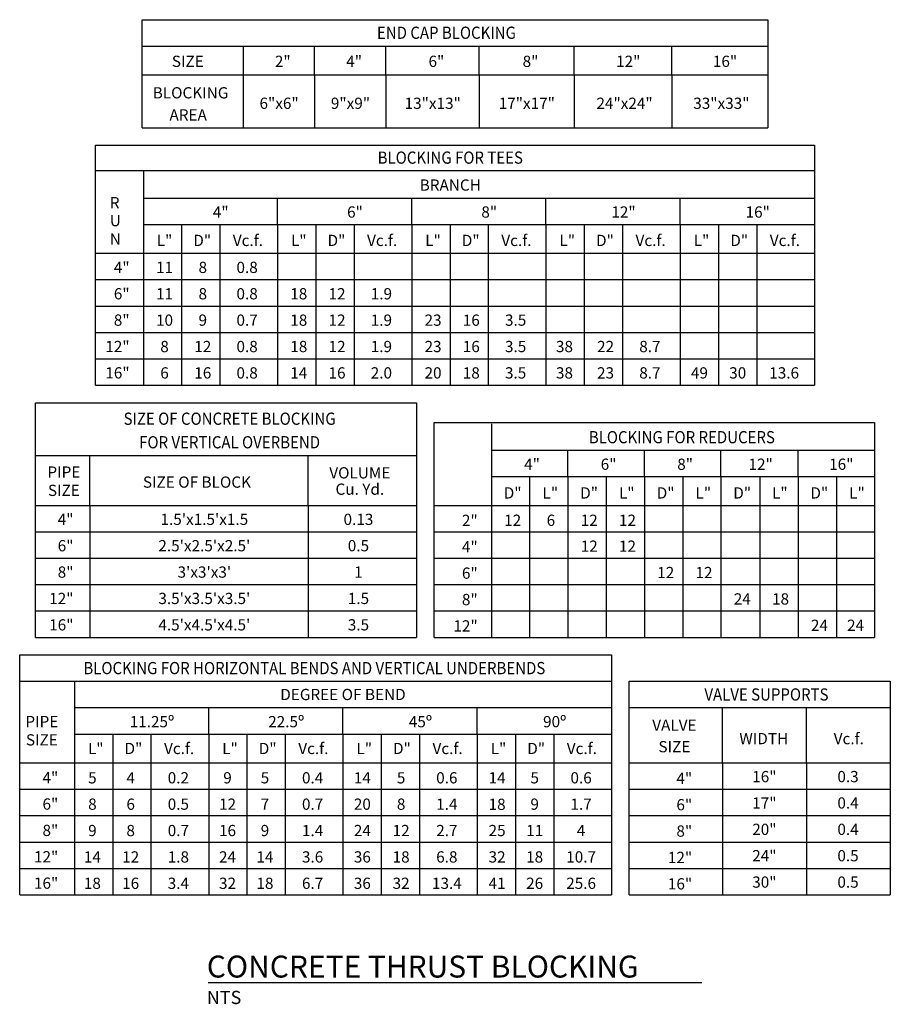
# Model space of a CAD drawing. Units: inches. Extents: x 0 to 18.1, y -0.3 to 8.6.
# Drawn here: x 11.9 to 18.1, y -0.3 to 6.8 of the extents above; entities that cross this region are included whole.
import ezdxf
from ezdxf.enums import TextEntityAlignment as Align

# ---------------------------------------------------------------- set-up
doc = ezdxf.new("R2010")
doc.units = ezdxf.units.IN
doc.header["$MEASUREMENT"] = 0
doc.layers.add('Text', color=202, linetype='Continuous')
doc.layers.add('Title', color=2, linetype='Continuous')
doc.styles.add('Delco', font='unicode.shx')

msp = doc.modelspace()

# ---------------------------------------------------------------- linework, layer by layer
at = {"layer": 'Text', "color": 6}
for p, q in [((12.7606, 6.7519), (17.21, 6.7519)), ((12.7606, 5.9832), (12.7606, 6.7519)), ((17.21, 6.7519), (17.21, 5.9832)), ((12.7606, 5.9832), (17.21, 5.9832)), ((12.4276, 4.151), (12.4276, 5.8582)), ((12.4276, 5.8582), (17.543, 5.8582)), ((17.543, 5.8582), (17.543, 4.151)), ((12.4276, 4.151), (17.543, 4.151)), ((11.9995, 2.3559), (11.9995, 4.026)), ((11.9995, 4.026), (14.7125, 4.026)), ((14.7125, 4.026), (14.7125, 2.3559)), ((14.8375, 2.3559), (14.8375, 3.8843)), ((14.8375, 3.8843), (17.9711, 3.8843)), ((17.9711, 3.8843), (17.9711, 2.3559)), ((11.9995, 2.3559), (14.7125, 2.3559)), ((14.8375, 2.3559), (17.9711, 2.3559)), ((11.8883, 0.5236), (11.8883, 2.2309)), ((11.8883, 2.2309), (16.0985, 2.2309)), ((16.0985, 2.2309), (16.0985, 0.5236)), ((16.2235, 0.5236), (16.2235, 2.0431)), ((16.2235, 2.0431), (18.0824, 2.0431)), ((18.0824, 2.0431), (18.0824, 0.5236)), ((11.8883, 0.5236), (16.0985, 0.5236)), ((16.2235, 0.5236), (18.0824, 0.5236))]:
    msp.add_line(p, q, dxfattribs=at)
at = {"layer": 'Text', "color": 9}
for p, q in [((12.7606, 6.5642), (17.21, 6.5642)), ((13.478, 6.5642), (13.478, 5.9832)), ((13.9857, 6.3587), (13.9857, 6.5642)), ((14.4934, 6.3587), (14.4934, 6.5642)), ((15.1564, 6.3587), (15.1564, 6.5642)), ((15.8323, 6.3587), (15.8323, 6.5642)), ((16.5276, 6.3587), (16.5276, 6.5642)), ((12.7606, 6.3587), (17.21, 6.3587)), ((12.4276, 5.6794), (17.543, 5.6794)), ((12.7679, 5.6705), (12.7679, 4.151)), ((12.7679, 5.4828), (17.543, 5.4828)), ((13.7223, 5.2951), (13.7223, 5.4828)), ((14.6775, 5.2951), (14.6775, 5.4828)), ((15.6327, 5.2951), (15.6327, 5.4828)), ((16.5878, 5.2951), (16.5878, 5.4828)), ((12.7679, 5.2951), (17.543, 5.2951)), ((12.4276, 5.0896), (17.543, 5.0896)), ((15.2447, 3.8754), (15.2447, 2.3559)), ((11.9995, 3.6506), (14.7125, 3.6506)), ((12.3881, 3.2944), (12.3881, 3.6506)), ((13.941, 3.2944), (13.941, 3.6506)), ((15.2447, 3.6877), (17.9711, 3.6877)), ((15.7885, 3.5), (15.7885, 3.6877)), ((16.3331, 3.5), (16.3331, 3.6877)), ((16.8776, 3.5), (16.8776, 3.6877)), ((17.4266, 3.5), (17.4266, 3.6877)), ((15.2447, 3.5), (17.9711, 3.5)), ((11.9995, 3.2944), (14.7125, 3.2944)), ((14.8375, 3.2944), (17.9711, 3.2944)), ((11.8883, 2.0431), (16.0985, 2.0431)), ((12.2778, 2.0431), (12.2778, 0.5236)), ((12.2778, 1.8554), (16.0985, 1.8554)), ((13.233, 1.6677), (13.233, 1.8554)), ((14.1882, 1.6677), (14.1882, 1.8554)), ((15.1433, 1.6677), (15.1433, 1.8554)), ((16.2235, 1.8554), (18.0824, 1.8554)), ((16.8894, 1.4622), (16.8894, 1.8554)), ((17.4859, 1.4622), (17.4859, 1.8554)), ((12.2778, 1.6677), (16.0985, 1.6677)), ((11.8883, 1.4622), (16.0985, 1.4622)), ((16.2235, 1.4622), (18.0824, 1.4622))]:
    msp.add_line(p, q, dxfattribs=at)
at = {"layer": 'Text', "color": 141}
for p, q in [((13.9857, 6.3587), (13.9857, 5.9832)), ((14.4934, 6.3587), (14.4934, 5.9832)), ((15.1564, 6.3587), (15.1564, 5.9832)), ((15.8323, 6.3587), (15.8323, 5.9832)), ((16.5276, 6.3587), (16.5276, 5.9832)), ((13.0395, 5.2951), (13.0395, 4.151)), ((13.3117, 5.2951), (13.3117, 4.151)), ((13.7223, 5.2951), (13.7223, 4.151)), ((13.9946, 5.2951), (13.9946, 4.151)), ((14.2669, 5.2951), (14.2669, 4.151)), ((14.6775, 5.2951), (14.6775, 4.151)), ((14.9498, 5.2951), (14.9498, 4.151)), ((15.2221, 5.2951), (15.2221, 4.151)), ((15.6327, 5.2951), (15.6327, 4.151)), ((15.905, 5.2951), (15.905, 4.151)), ((16.1772, 5.2951), (16.1772, 4.151)), ((16.5878, 5.2951), (16.5878, 4.151)), ((16.8601, 5.2951), (16.8601, 4.151)), ((17.1324, 5.2951), (17.1324, 4.151)), ((12.4276, 4.9018), (17.543, 4.9018)), ((12.4276, 4.7141), (17.543, 4.7141)), ((12.4276, 4.5264), (17.543, 4.5264)), ((12.4276, 4.3387), (17.543, 4.3387)), ((15.5162, 3.5), (15.5162, 2.3559)), ((15.7885, 3.5), (15.7885, 2.3559)), ((16.0608, 3.5), (16.0608, 2.3559)), ((16.3331, 3.5), (16.3331, 2.3559)), ((16.6054, 3.5), (16.6054, 2.3559)), ((16.8776, 3.5), (16.8776, 2.3559)), ((17.1543, 3.5), (17.1543, 2.3559)), ((17.4266, 3.5), (17.4266, 2.3559)), ((17.6989, 3.5), (17.6989, 2.3559)), ((12.3881, 3.2944), (12.3881, 2.3559)), ((13.941, 3.2944), (13.941, 2.3559)), ((11.9995, 3.1067), (14.7125, 3.1067)), ((14.8375, 3.1067), (17.9711, 3.1067)), ((11.9995, 2.919), (14.7125, 2.919)), ((14.8375, 2.919), (17.9711, 2.919)), ((11.9995, 2.7313), (14.7125, 2.7313)), ((14.8375, 2.7313), (17.9711, 2.7313)), ((11.9995, 2.5436), (14.7125, 2.5436)), ((14.8375, 2.5436), (17.9711, 2.5436)), ((12.5501, 1.6677), (12.5501, 0.5236)), ((12.8224, 1.6677), (12.8224, 0.5236)), ((13.233, 1.6677), (13.233, 0.5236)), ((13.5053, 1.6677), (13.5053, 0.5236)), ((13.7776, 1.6677), (13.7776, 0.5236)), ((14.1882, 1.6677), (14.1882, 0.5236)), ((14.4605, 1.6677), (14.4605, 0.5236)), ((14.7327, 1.6677), (14.7327, 0.5236)), ((15.1433, 1.6677), (15.1433, 0.5236)), ((15.4156, 1.6677), (15.4156, 0.5236)), ((15.6879, 1.6677), (15.6879, 0.5236)), ((16.8894, 1.4622), (16.8894, 0.5236)), ((17.4859, 1.4622), (17.4859, 0.5236)), ((11.8883, 1.2745), (16.0985, 1.2745)), ((16.2235, 1.2745), (18.0824, 1.2745)), ((11.8883, 1.0867), (16.0985, 1.0867)), ((16.2235, 1.0867), (18.0824, 1.0867)), ((11.8883, 0.899), (16.0985, 0.899)), ((16.2235, 0.899), (18.0824, 0.899)), ((11.8883, 0.7113), (16.0985, 0.7113)), ((16.2235, 0.7113), (18.0824, 0.7113))]:
    msp.add_line(p, q, dxfattribs=at)
at = {"layer": 'Title', "color": 6}
msp.add_line((13.2293, -0.0997), (16.7413, -0.0997), dxfattribs=at)

# ---------------------------------------------------------------- texts
at = {"layer": 'Text', "color": 1, "style": 'Delco', "width": 0.9}
for s, p in [('END CAP BLOCKING', (14.9244, 6.6591)), ('BLOCKING FOR TEES', (14.9518, 5.7703)), ('SIZE OF CONCRETE BLOCKING', (13.3817, 3.912)), ('FOR VERTICAL OVERBEND', (13.3817, 3.7444)), ('BLOCKING FOR REDUCERS', (16.5994, 3.7805)), ('BLOCKING FOR HORIZONTAL BENDS AND VERTICAL UNDERBENDS', (13.9846, 2.137)), ('VALVE SUPPORTS', (17.2014, 1.9492))]:
    msp.add_text(s, height=0.086957, dxfattribs=at).set_placement(p, align=Align.MIDDLE_CENTER)
at = {"layer": 'Text', "color": 6, "style": 'Delco'}
for s, p in [('SIZE', (13.0841, 6.4556)), ('2"', (13.76, 6.4556)), ('4"', (14.2677, 6.4556)), ('6"', (14.853, 6.4556)), ('8"', (15.5225, 6.4556)), ('12"', (16.2178, 6.4556)), ('16"', (16.9066, 6.4556)), ('BRANCH', (14.9518, 5.575)), ('4"', (13.3186, 5.3831)), ('6"', (14.2737, 5.3831)), ('8"', (15.2289, 5.3831)), ('12"', (16.1841, 5.3831)), ('16"', (17.1392, 5.3831)), ('L"', (12.9188, 5.181)), ('D"', (13.1867, 5.181)), ('Vc.f.', (13.5117, 5.181)), ('L"', (13.8739, 5.181)), ('D"', (14.1419, 5.181)), ('Vc.f.', (14.4668, 5.181)), ('L"', (14.8291, 5.181)), ('D"', (15.0971, 5.181)), ('Vc.f.', (15.422, 5.181)), ('L"', (15.7843, 5.181)), ('D"', (16.0522, 5.181)), ('Vc.f.', (16.3771, 5.181)), ('L"', (16.7394, 5.181)), ('D"', (17.0074, 5.181)), ('Vc.f.', (17.3323, 5.181)), ('4"', (15.5335, 3.588)), ('6"', (16.0781, 3.588)), ('8"', (16.6226, 3.588)), ('12"', (17.1602, 3.588)), ('16"', (17.7338, 3.588)), ('PIPE', (12.2025, 3.5322)), ('VOLUME', (14.3083, 3.5268)), ('SIZE', (12.2025, 3.4019)), ('SIZE OF BLOCK', (13.1493, 3.4608)), ('Cu. Yd.', (14.3083, 3.4104)), ('D"', (15.3956, 3.3837)), ('L"', (15.6635, 3.3837)), ('D"', (15.9394, 3.3837)), ('L"', (16.2074, 3.3837)), ('D"', (16.484, 3.3837)), ('L"', (16.7519, 3.3837)), ('D"', (17.0285, 3.3837)), ('L"', (17.2965, 3.3837)), ('D"', (17.5774, 3.3837)), ('L"', (17.8454, 3.3837)), ('DEGREE OF BEND', (14.1882, 1.9492)), ('PIPE', (12.0459, 1.7565)), ('11.25º', (12.8292, 1.7557)), ('22.5º', (13.7844, 1.7557)), ('45º', (14.7396, 1.7557)), ('90º', (15.6947, 1.7557)), ('VALVE', (16.5463, 1.7305)), ('Vc.f.', (17.7869, 1.6351)), ('SIZE', (12.0459, 1.6262)), ('Vc.f.', (13.0223, 1.565)), ('Vc.f.', (13.9775, 1.565)), ('Vc.f.', (14.9326, 1.565)), ('Vc.f.', (15.8878, 1.565)), ('SIZE', (16.5463, 1.5776)), ('WIDTH', (17.1822, 1.6351)), ('L"', (12.4294, 1.565)), ('D"', (12.6974, 1.565)), ('L"', (13.3846, 1.565)), ('D"', (13.6526, 1.565)), ('L"', (14.3398, 1.565)), ('D"', (14.6077, 1.565)), ('L"', (15.2949, 1.565)), ('D"', (15.5629, 1.565))]:
    msp.add_text(s, height=0.08, dxfattribs=at).set_placement(p, align=Align.MIDDLE_CENTER)
for s, p in [('BLOCKING', (13.3728, 6.1915)), ('AREA', (13.2201, 6.0342)), ('4"', (12.6702, 4.9491)), ('6"', (12.6702, 4.7614)), ('8"', (12.6702, 4.5737)), ('12"', (12.6702, 4.386)), ('16"', (12.6702, 4.1983)), ('4"', (12.271, 3.1557)), ('2"', (15.1469, 3.1483)), ('6"', (12.271, 2.968)), ('4"', (15.1469, 2.9605)), ('8"', (12.271, 2.7803)), ('6"', (15.1469, 2.7728)), ('12"', (12.271, 2.5926)), ('8"', (15.1469, 2.5851)), ('16"', (12.271, 2.4048)), ('12"', (15.1469, 2.3974)), ('4"', (12.1627, 1.3172)), ('6"', (12.1627, 1.1295)), ('8"', (12.1627, 0.9418)), ('12"', (12.1627, 0.7541)), ('16"', (12.1627, 0.5664))]:
    msp.add_text(s, height=0.08, dxfattribs=at).set_placement(p, align=Align.RIGHT)
at = {"layer": 'Text', "color": 202, "style": 'Delco'}
for s, p in [('6"x6"', (13.7338, 6.1571)), ('9"x9"', (14.2415, 6.1571)), ('13"x13"', (14.8269, 6.1571)), ('17"x17"', (15.4963, 6.1571)), ('24"x24"', (16.1916, 6.1571)), ('33"x33"', (16.8805, 6.1571)), ('11', (12.9188, 4.989)), ('8', (13.191, 4.989)), ('0.8', (13.5063, 4.989)), ('11', (12.9188, 4.8012)), ('8', (13.191, 4.8012)), ('0.8', (13.5063, 4.8012)), ('18', (13.8739, 4.8012)), ('12', (14.1462, 4.8012)), ('1.9', (14.4615, 4.8012)), ('10', (12.9188, 4.6135)), ('9', (13.191, 4.6135)), ('0.7', (13.5063, 4.6135)), ('18', (13.8739, 4.6135)), ('12', (14.1462, 4.6135)), ('1.9', (14.4615, 4.6135)), ('23', (14.8291, 4.6135)), ('16', (15.1014, 4.6135)), ('3.5', (15.4167, 4.6135)), ('8', (12.9188, 4.4258)), ('12', (13.191, 4.4258)), ('0.8', (13.5063, 4.4258)), ('18', (13.8739, 4.4258)), ('12', (14.1462, 4.4258)), ('1.9', (14.4615, 4.4258)), ('23', (14.8291, 4.4258)), ('16', (15.1014, 4.4258)), ('3.5', (15.4167, 4.4258)), ('38', (15.7642, 4.4258)), ('22', (16.0565, 4.4258)), ('8.7', (16.3718, 4.4258)), ('6', (12.9188, 4.2381)), ('16', (13.191, 4.2381)), ('0.8', (13.5063, 4.2381)), ('14', (13.8739, 4.2381)), ('16', (14.1462, 4.2381)), ('2.0', (14.4615, 4.2381)), ('20', (14.8291, 4.2381)), ('18', (15.1014, 4.2381)), ('3.5', (15.4167, 4.2381)), ('38', (15.7642, 4.2381)), ('23', (16.0565, 4.2381)), ('8.7', (16.3718, 4.2381)), ('49', (16.7245, 4.2381)), ('30', (16.9968, 4.2381)), ('13.6', (17.327, 4.2381)), ("1.5'x1.5'x1.5", (13.202, 3.1958)), ('0.13', (14.2984, 3.1958)), ('12', (15.3956, 3.1892)), ('6', (15.6678, 3.1892)), ('12', (15.9401, 3.1892)), ('12', (16.2124, 3.1892)), ("2.5'x2.5'x2.5'", (13.202, 3.0081)), ('0.5', (14.2984, 3.0081)), ('12', (15.9401, 3.0048)), ('12', (16.2124, 3.0048)), ("3'x3'x3'", (13.202, 2.8204)), ('1', (14.2984, 2.8204)), ('12', (16.4847, 2.8171)), ('12', (16.7569, 2.8171)), ("3.5'x3.5'x3.5'", (13.202, 2.6327)), ('1.5', (14.2984, 2.6327)), ('24', (17.0292, 2.6294)), ('18', (17.3015, 2.6294)), ("4.5'x4.5'x4.5'", (13.202, 2.4449)), ('3.5', (14.2984, 2.4449)), ('24', (17.5782, 2.4417)), ('24', (17.8355, 2.4417)), ('16"', (17.1865, 1.3648)), ('0.3', (17.7816, 1.3648)), ('5', (12.4056, 1.3562)), ('4', (12.6779, 1.3562)), ('0.2', (13.017, 1.3562)), ('9', (13.3668, 1.3562)), ('5', (13.6331, 1.3562)), ('0.4', (13.9722, 1.3562)), ('14', (14.3261, 1.3562)), ('5', (14.602, 1.3562)), ('0.6', (14.9273, 1.3562)), ('14', (15.2848, 1.3562)), ('5', (15.5521, 1.3562)), ('0.6', (15.8825, 1.3562)), ('8', (12.4056, 1.1685)), ('6', (12.6779, 1.1685)), ('0.5', (13.017, 1.1685)), ('12', (13.3668, 1.1685)), ('7', (13.6331, 1.1685)), ('0.7', (13.9722, 1.1685)), ('20', (14.3261, 1.1685)), ('8', (14.602, 1.1685)), ('1.4', (14.9273, 1.1685)), ('18', (15.2848, 1.1674)), ('9', (15.5521, 1.1685)), ('1.7', (15.8825, 1.1685)), ('17"', (17.1865, 1.1771)), ('0.4', (17.7816, 1.1771)), ('9', (12.4056, 0.9808)), ('8', (12.6779, 0.9808)), ('0.7', (13.017, 0.9808)), ('16', (13.3668, 0.9808)), ('9', (13.6331, 0.9808)), ('1.4', (13.9722, 0.9808)), ('24', (14.3261, 0.9808)), ('12', (14.602, 0.9808)), ('2.7', (14.9273, 0.9808)), ('25', (15.2848, 0.9808)), ('11', (15.5521, 0.9808)), ('4', (15.8825, 0.9808)), ('20"', (17.1865, 0.9894)), ('0.4', (17.7816, 0.9894)), ('24"', (17.1865, 0.8017)), ('0.5', (17.7816, 0.8017)), ('14', (12.4056, 0.7931)), ('12', (12.6779, 0.7931)), ('1.8', (13.017, 0.7931)), ('24', (13.3668, 0.7931)), ('14', (13.6331, 0.7931)), ('3.6', (13.9722, 0.7931)), ('36', (14.3261, 0.7931)), ('18', (14.602, 0.7931)), ('6.8', (14.9273, 0.7931)), ('32', (15.2848, 0.7931)), ('18', (15.5521, 0.7931)), ('10.7', (15.8825, 0.7931)), ('18', (12.4056, 0.6054)), ('16', (12.6779, 0.6054)), ('3.4', (13.017, 0.6054)), ('32', (13.3668, 0.6054)), ('18', (13.6331, 0.6054)), ('6.7', (13.9722, 0.6054)), ('36', (14.3261, 0.6054)), ('32', (14.602, 0.6054)), ('13.4', (14.9273, 0.6054)), ('41', (15.2848, 0.6054)), ('26', (15.5521, 0.6054)), ('25.6', (15.8825, 0.6054)), ('30"', (17.1865, 0.614)), ('0.5', (17.7816, 0.614))]:
    msp.add_text(s, height=0.08, dxfattribs=at).set_placement(p, align=Align.MIDDLE_CENTER)
at = {"layer": 'Text', "color": 6, "style": 'Delco'}
for s, p in [('R', (12.5294, 5.4096)), ('U', (12.5294, 5.282)), ('N', (12.5294, 5.1505))]:
    msp.add_text(s, height=0.08, dxfattribs=at).set_placement(p)
at = {"layer": 'Text', "color": 202, "style": 'Delco'}
for s, p in [('4"', (16.6729, 1.3125)), ('6"', (16.6729, 1.1247)), ('8"', (16.6729, 0.937)), ('12"', (16.6729, 0.7493)), ('16"', (16.6729, 0.5616))]:
    msp.add_text(s, height=0.08, dxfattribs=at).set_placement(p, align=Align.RIGHT)
at = {"layer": 'Title', "color": 2, "style": 'Delco'}
msp.add_text('CONCRETE THRUST BLOCKING', height=0.15625, dxfattribs=at).set_placement((13.2194, -0.0656))
at = {"layer": 'Title', "color": 6, "style": 'Delco'}
msp.add_text('NTS', height=0.0938, dxfattribs=at).set_placement((13.2194, -0.2543))

doc.saveas('drawing.dxf')
